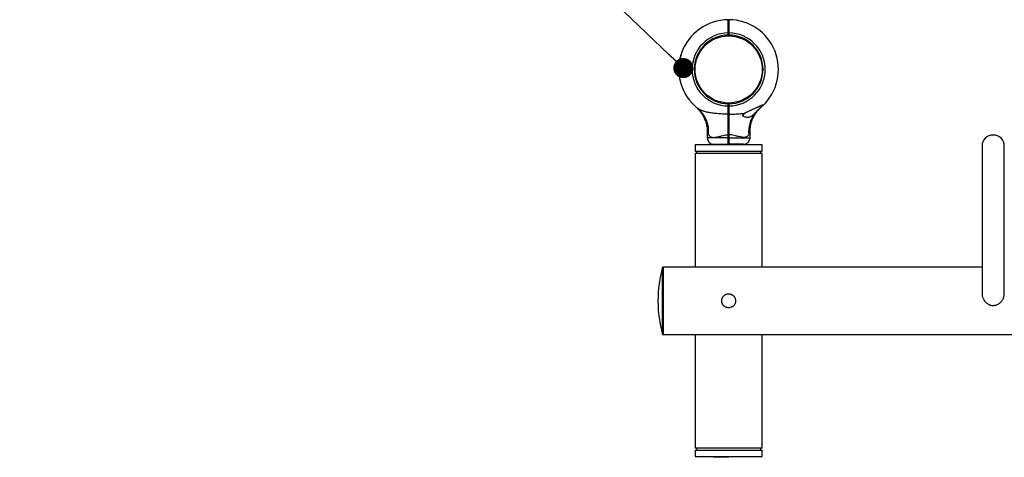
# Model space of a CAD drawing. Units: millimetres. Extents: x 15 to 415, y 5 to 292.
# Drawn here: x 65 to 114, y 137 to 159 of the extents above; entities that cross this region are included whole.
import ezdxf

# ---------------------------------------------------------------- set-up
doc = ezdxf.new("R2010")
doc.units = ezdxf.units.MM
doc.layers.add('SYMBOL_(ISO)', color=179, linetype='Continuous')
doc.styles.add('SLDTEXTSTYLE0', font='TXT', dxfattribs={"width": 0.75})
doc.dimstyles.new('SLDDIMSTYLE0', dxfattribs={"dimtxt": 2.645833, "dimasz": 3.302, "dimexe": 0, "dimexo": 0.0625, "dimgap": 0.661458, "dimtad": 1, "dimdec": 0, "dimlfac": 30, "dimrnd": 1e-09, "dimzin": 12, "dimdsep": 46, "dimtxsty": 'SLDTEXTSTYLE0', "dimsah": 1, "dimcen": 0.09, "dimadec": 0, "dimazin": 3, "dimtfac": 1, "dimtofl": 0, "dimtmove": 0, "dimatfit": 3, "dimfxl": 0, "dimfrac": 2, "dimtolj": 1, "dimtzin": 12, "dimarcsym": 0})
doc.dimstyles.new('SLDDIMSTYLE1', dxfattribs={"dimtxt": 0.18, "dimasz": 1.016, "dimexe": 0, "dimexo": 0.0625, "dimgap": 0, "dimtad": 0, "dimtih": 1, "dimtoh": 1, "dimdec": 0, "dimrnd": 1e-09, "dimzin": 0, "dimdsep": 46, "dimtxsty": 'Standard', "dimblk1": 'DOT', "dimblk2": 'DOT', "dimsah": 1, "dimcen": 0.09, "dimadec": 0, "dimazin": 0, "dimtfac": 1.016, "dimtdec": 0, "dimtofl": 0, "dimtmove": 0, "dimatfit": 3, "dimldrblk": 'DOT', "dimfxl": 0, "dimfrac": 2, "dimtolj": 1, "dimtzin": 0, "dimarcsym": 0})

# ---------------------------------------------------------------- blocks, each defined once
blk = doc.blocks.new('_D')
at = {"layer": 'SYMBOL_(ISO)'}
for p, q in [((99.361, 211.203), (34.651, 211.203)), ((35.651, 211.203), (35.651, 78.443)), ((99.361, 78.443), (34.651, 78.443))]:
    blk.add_line(p, q, dxfattribs=at)
for points in [[(35.651, 211.203), (35.143, 207.901), (36.159, 207.901)], [(35.651, 78.443), (36.159, 81.745), (35.143, 81.745)]]:
    blk.add_solid(points, dxfattribs=at)
at = {"layer": 'SYMBOL_(ISO)', "insert": (32.24, 140.913), "char_height": 2.6458, "attachment_point": 1, "rotation": 90, "style": 'SLDTEXTSTYLE0'}
blk.add_mtext('3983', dxfattribs=at)
blk = doc.blocks.new('_D_1')
at = {"layer": 'SYMBOL_(ISO)'}
for p, q in [((45.651, 157.493), (45.651, 222.203)), ((315.071, 157.493), (315.071, 222.203)), ((45.651, 221.203), (315.071, 221.203))]:
    blk.add_line(p, q, dxfattribs=at)
for points in [[(45.651, 221.203), (48.953, 220.695), (48.953, 221.711)], [(315.071, 221.203), (311.769, 221.711), (311.769, 220.695)]]:
    blk.add_solid(points, dxfattribs=at)
at = {"layer": 'SYMBOL_(ISO)', "insert": (176.451, 224.613), "char_height": 2.6458, "attachment_point": 1, "style": 'SLDTEXTSTYLE0'}
blk.add_mtext('8083', dxfattribs=at)
blk = doc.blocks.new('_DOT')
at = {"color": 0, "linetype": 'ByBlock', "lineweight": -2}
blk.add_line((-0.5, 0), (-1, 0), dxfattribs=at)
at = {"color": 0, "linetype": 'ByBlock', "const_width": 0.5}
blk.add_lwpolyline([(-0.25, 0, 1), (0.25, 0, 1)], format="xyb", close=True, dxfattribs=at)

msp = doc.modelspace()

# ---------------------------------------------------------------- linework, layer by layer
at = {"color": 7, "linetype": 'Continuous', "lineweight": 25}
for p, q in [((100.344, 159.003), (100.361, 158.986)), ((100.377, 159.003), (100.361, 158.986)), ((100.344, 158.226), (100.344, 158.336)), ((100.344, 158.336), (100.361, 158.336)), ((100.364, 158.746), (100.361, 158.752)), ((100.361, 158.436), (100.367, 158.436)), ((100.361, 158.336), (100.361, 158.243)), ((100.361, 158.336), (100.377, 158.336)), ((100.377, 158.336), (100.377, 158.226)), ((100.179, 158.217), (100.184, 158.177)), ((100.344, 158.226), (100.361, 158.243)), ((100.344, 158.226), (100.344, 158.226)), ((100.361, 158.243), (100.377, 158.226)), ((100.377, 158.226), (100.377, 158.226)), ((100.512, 158.219), (100.508, 158.18)), ((97.986, 157.325), (97.992, 157.323)), ((97.987, 157.33), (97.993, 157.327)), ((97.993, 157.347), (98, 157.345)), ((97.994, 157.349), (98, 157.346)), ((98.002, 157.37), (98.008, 157.368)), ((98.038, 157.463), (98.045, 157.46)), ((98.046, 157.482), (98.052, 157.479)), ((98.047, 157.484), (98.053, 157.481)), ((98.053, 157.497), (98.059, 157.495)), ((98.057, 157.506), (98.063, 157.503)), ((98.127, 157.653), (98.133, 157.65)), ((98.132, 157.661), (98.138, 157.658)), ((97.875, 156.89), (97.882, 156.889)), ((97.879, 156.913), (97.886, 156.912)), ((97.879, 156.911), (97.885, 156.909)), ((97.882, 156.931), (97.889, 156.93)), ((97.883, 156.935), (97.89, 156.934)), ((97.906, 157.049), (97.894, 156.994)), ((97.894, 156.994), (97.901, 156.993)), ((97.894, 156.991), (97.9, 156.989)), ((97.906, 157.049), (97.913, 157.047)), ((97.921, 157.112), (97.908, 157.056)), ((97.908, 157.056), (97.914, 157.054)), ((97.921, 157.112), (97.928, 157.11)), ((97.922, 157.116), (97.929, 157.114)), ((97.936, 157.168), (97.943, 157.166)), ((97.938, 157.173), (97.937, 157.172)), ((97.937, 157.172), (97.944, 157.17)), ((97.938, 157.173), (97.944, 157.171)), ((97.942, 157.189), (97.948, 157.187)), ((97.947, 157.206), (97.954, 157.205)), ((97.844, 156.523), (97.851, 156.522)), ((97.844, 156.518), (97.851, 156.518)), ((97.844, 156.499), (97.851, 156.499)), ((97.844, 156.495), (97.851, 156.495)), ((97.844, 156.475), (97.851, 156.475)), ((97.845, 156.583), (97.852, 156.583)), ((97.845, 156.578), (97.852, 156.578)), ((97.846, 156.605), (97.853, 156.604)), ((97.846, 156.6), (97.853, 156.6)), ((97.847, 156.375), (97.853, 156.375)), ((97.848, 156.353), (97.854, 156.354)), ((97.848, 156.351), (97.855, 156.352)), ((97.849, 156.66), (97.856, 156.66)), ((97.849, 156.656), (97.856, 156.655)), ((97.849, 156.338), (97.855, 156.338)), ((97.849, 156.333), (97.856, 156.334)), ((97.85, 156.673), (97.857, 156.672)), ((97.85, 156.669), (97.857, 156.668)), ((97.853, 156.708), (97.86, 156.707)), ((97.856, 156.744), (97.863, 156.743)), ((97.857, 156.748), (97.864, 156.747)), ((97.859, 156.769), (97.866, 156.768)), ((97.859, 156.766), (97.865, 156.766)), ((97.862, 156.792), (97.868, 156.792)), ((98.634, 156.644), (98.674, 156.64)), ((98.634, 156.342), (98.674, 156.345)), ((102.084, 156.674), (102.045, 156.67)), ((97.865, 156.166), (97.872, 156.166)), ((97.866, 156.161), (97.872, 156.162)), ((97.868, 156.144), (97.875, 156.145)), ((97.869, 156.139), (97.875, 156.14)), ((97.889, 156.016), (97.896, 156.017)), ((97.893, 155.998), (97.9, 155.999)), ((97.897, 155.979), (97.903, 155.98)), ((97.898, 155.975), (97.904, 155.976)), ((97.927, 155.853), (97.933, 155.855)), ((97.931, 155.835), (97.938, 155.837)), ((102.084, 156.312), (102.045, 156.316)), ((100.179, 154.769), (100.184, 154.809)), ((100.361, 154.743), (100.344, 154.759)), ((100.344, 154.649), (100.344, 154.759)), ((100.344, 154.759), (100.344, 154.759)), ((100.361, 154.649), (100.344, 154.649)), ((100.377, 154.759), (100.361, 154.743)), ((100.361, 154.743), (100.361, 154.649)), ((100.377, 154.649), (100.361, 154.649)), ((100.377, 154.759), (100.377, 154.649)), ((100.377, 154.759), (100.377, 154.759)), ((100.512, 154.766), (100.508, 154.806)), ((100.361, 154.245), (100.344, 154.235)), ((100.377, 154.235), (100.361, 154.245)), ((100.361, 154.216), (100.367, 154.216)), ((99.283, 153.344), (99.283, 153.049)), ((100.361, 153.198), (100.344, 153.198)), ((100.344, 153.049), (100.344, 153.198)), ((100.361, 153.049), (100.344, 153.049)), ((100.361, 153.198), (100.361, 153.049)), ((100.377, 153.198), (100.361, 153.198)), ((100.377, 153.049), (100.361, 153.049)), ((100.377, 153.198), (100.377, 153.049)), ((101.438, 153.049), (101.438, 153.344)), ((98.667, 152.683), (98.667, 152.349)), ((102.054, 152.683), (98.667, 152.683)), ((99.616, 152.716), (100.344, 152.716)), ((99.799, 152.716), (99.799, 152.683)), ((100.344, 152.716), (100.361, 152.733)), ((100.377, 152.716), (100.361, 152.733)), ((101.105, 152.716), (100.377, 152.716)), ((100.922, 152.683), (100.922, 152.716)), ((102.054, 152.349), (102.054, 152.683)), ((113.132, 152.623), (113.132, 145.191)), ((114.256, 145.19), (114.256, 152.623)), ((102.054, 152.349), (98.667, 152.349)), ((98.667, 152.249), (98.667, 146.516)), ((102.054, 152.249), (98.667, 152.249)), ((98.734, 152.349), (98.734, 152.249)), ((101.987, 152.249), (101.987, 152.349)), ((102.054, 146.516), (102.054, 152.249)), ((113.132, 146.516), (97.027, 146.516)), ((97.081, 146.516), (97.027, 146.516)), ((97.027, 144.823), (97.027, 146.516)), ((97.027, 143.129), (97.027, 146.516)), ((97.081, 143.129), (97.081, 146.516)), ((97.027, 143.129), (97.027, 144.823)), ((97.027, 143.129), (126.919, 143.129)), ((97.027, 143.129), (97.081, 143.129)), ((98.667, 143.129), (98.667, 137.396)), ((102.054, 137.396), (102.054, 143.129)), ((102.054, 137.396), (98.667, 137.396)), ((98.667, 137.296), (98.667, 136.963)), ((98.667, 137.296), (99.86, 137.296)), ((98.734, 137.396), (98.734, 137.296)), ((99.86, 137.296), (102.054, 137.296)), ((101.987, 137.296), (101.987, 137.396)), ((102.054, 136.963), (102.054, 137.296)), ((98.667, 136.963), (99.86, 136.963)), ((100.344, 136.929), (99.616, 136.929)), ((99.799, 136.963), (99.799, 136.929)), ((99.86, 136.963), (102.054, 136.963)), ((100.344, 136.929), (100.361, 136.913)), ((100.922, 136.929), (100.922, 136.963))]:
    msp.add_line(p, q, dxfattribs=at)
at = {"color": 8, "linetype": 'Continuous', "lineweight": 25}
for p, q in [((100.344, 153.049), (99.283, 153.049)), ((100.377, 153.049), (101.438, 153.049))]:
    msp.add_line(p, q, dxfattribs=at)
at = {"color": 7, "linetype": 'Continuous', "lineweight": 25}
msp.add_circle((100.361, 156.493), 1.693, dxfattribs=at)
for centre, radius, start, end in [((100.361, 156.493), 54.71, 90, 180), ((100.361, 156.493), 2.51, 90.3792, 231.7362), ((100.361, 156.493), 2.51, 313.1241, 89.6208), ((100.361, 156.493), 1.843, 90.5129, 269.4819), ((100.361, 156.493), 1.843, 270.5181, 89.4871), ((100.361, 156.493), 1.733, 90.5455, 269.4491), ((100.361, 156.493), 1.733, 270.5509, 89.4545), ((100.361, 156.493), 2.517, 160.6817, 163.5232), ((100.361, 156.493), 2.517, 157.3204, 159.5983), ((100.361, 156.493), 2.517, 152.5385, 156.2627), ((100.361, 156.493), 2.517, 170.9179, 173.1613), ((100.361, 156.493), 2.517, 168.5899, 169.8688), ((100.361, 156.493), 2.517, 164.4425, 165.6719), ((100.361, 156.493), 2.517, 178.0524, 179.3207), ((100.361, 156.493), 2.517, 180.4136, 182.6899), ((100.361, 156.493), 2.517, 176.2855, 177.4474), ((100.361, 156.493), 2.517, 175.9873, 176.1809), ((100.361, 156.493), 2.517, 183.6362, 187.469), ((100.361, 156.493), 2.517, 174.279, 175.1035), ((100.361, 156.493), 2.517, 188.0694, 190.919), ((100.361, 156.493), 2.517, 191.8809, 194.7269), ((97.865, 153.369), 1.488, 353.9823, 50.7744), ((100.866, 154.383), 0.307, 314.0924, 334.905), ((102.889, 153.364), 1.52, 143.2094, 185.6944), ((99.616, 153.049), 0.333, 180, 270), ((101.105, 153.049), 0.333, 270, 360), ((113.694, 152.623), 0.562, 0, 180), ((103.135, 144.826), 6.337, 164.5324, 180), ((103.135, 144.819), 6.337, 180, 195.4676)]:
    msp.add_arc(centre, radius, start, end, dxfattribs=at)
for points, knots in [([(100.344, 158.336), (100.344, 158.38), (100.344, 158.467), (100.344, 158.593), (100.344, 158.709), (100.344, 158.81), (100.344, 158.894), (100.344, 158.955), (100.344, 158.995), (100.344, 159), (100.344, 159.003)], [0, 0, 0, 0, 0.125281, 0.250562, 0.374217, 0.500227, 0.624002, 0.750003, 0.874558, 1, 1, 1, 1]), ([(100.361, 158.986), (100.361, 158.984), (100.361, 158.979), (100.361, 158.94), (100.361, 158.88), (100.361, 158.799), (100.361, 158.7), (100.361, 158.587), (100.361, 158.464), (100.361, 158.379), (100.361, 158.336)], [0, 0, 0, 0, 0.124824, 0.249997, 0.374524, 0.499773, 0.624383, 0.749438, 0.874458, 1, 1, 1, 1]), ([(100.361, 158.336), (100.361, 158.379), (100.361, 158.464), (100.361, 158.587), (100.361, 158.7), (100.361, 158.799), (100.361, 158.88), (100.361, 158.94), (100.361, 158.979), (100.361, 158.984), (100.361, 158.986)], [0, 0, 0, 0, 0.125542, 0.250562, 0.375617, 0.500227, 0.625476, 0.750003, 0.875176, 1, 1, 1, 1]), ([(100.377, 159.003), (100.377, 159), (100.377, 158.995), (100.377, 158.955), (100.377, 158.894), (100.377, 158.81), (100.377, 158.709), (100.377, 158.593), (100.377, 158.467), (100.377, 158.38), (100.377, 158.336)], [0, 0, 0, 0, 0.125442, 0.249997, 0.375997, 0.499773, 0.625781, 0.749438, 0.874718, 1, 1, 1, 1]), ([(100.361, 158.721), (100.361, 158.728), (100.362, 158.742), (100.363, 158.744), (100.363, 158.745)], [0, 0, 0, 0, 0.557746, 1, 1, 1, 1]), ([(97.987, 157.33), (97.987, 157.33), (97.987, 157.329), (97.987, 157.328), (97.986, 157.327), (97.986, 157.326), (97.986, 157.325)], [0, 0, 0, 0, 0.2532047, 0.4994408, 0.7473351, 1, 1, 1, 1]), ([(97.994, 157.349), (97.994, 157.348), (97.993, 157.347), (97.993, 157.347), (97.993, 157.347)], [0, 0, 0, 0, 0.5025712, 1, 1, 1, 1]), ([(98.002, 157.37), (98.001, 157.368), (97.999, 157.363), (97.997, 157.357), (97.995, 157.352), (97.994, 157.35), (97.994, 157.349)], [0, 0, 0, 0, 0.248432, 0.499511, 0.733041, 1, 1, 1, 1]), ([(98.046, 157.482), (98.045, 157.479), (98.044, 157.475), (98.041, 157.469), (98.039, 157.465), (98.038, 157.463)], [0, 0, 0, 0, 0.499382, 0.753525, 1, 1, 1, 1]), ([(98.047, 157.484), (98.047, 157.484), (98.047, 157.484), (98.047, 157.482), (98.046, 157.482)], [0, 0, 0, 0, 0.500193, 1, 1, 1, 1]), ([(98.057, 157.506), (98.056, 157.505), (98.055, 157.502), (98.054, 157.5), (98.053, 157.498), (98.053, 157.497), (98.053, 157.497)], [0, 0, 0, 0, 0.2503063, 0.5004333, 0.7503066, 1, 1, 1, 1]), ([(98.132, 157.661), (98.132, 157.661), (98.132, 157.661), (98.131, 157.659), (98.129, 157.656), (98.128, 157.654), (98.127, 157.653)], [0, 0, 0, 0, 0.249694, 0.499567, 0.749694, 1, 1, 1, 1]), ([(97.879, 156.911), (97.878, 156.908), (97.878, 156.903), (97.876, 156.896), (97.876, 156.892), (97.875, 156.89)], [0, 0, 0, 0, 0.4994391, 0.7540102, 1, 1, 1, 1]), ([(97.879, 156.913), (97.879, 156.913), (97.879, 156.913), (97.879, 156.911), (97.879, 156.911)], [0, 0, 0, 0, 0.501621, 1, 1, 1, 1]), ([(97.883, 156.935), (97.883, 156.935), (97.883, 156.934), (97.883, 156.932), (97.882, 156.931), (97.882, 156.931), (97.882, 156.931)], [0, 0, 0, 0, 0.253825, 0.5003052, 0.7479551, 1, 1, 1, 1]), ([(97.894, 156.994), (97.894, 156.994), (97.894, 156.993), (97.894, 156.993), (97.894, 156.992), (97.894, 156.991), (97.894, 156.991)], [0, 0, 0, 0, 0.258108, 0.502177, 0.745114, 1, 1, 1, 1]), ([(97.908, 157.056), (97.908, 157.056), (97.908, 157.055), (97.907, 157.054), (97.907, 157.053), (97.907, 157.052), (97.907, 157.051), (97.906, 157.05), (97.906, 157.049), (97.906, 157.049), (97.906, 157.049)], [0, 0, 0, 0, 0.128269, 0.251126, 0.374856, 0.499894, 0.624892, 0.750062, 0.874893, 1, 1, 1, 1]), ([(97.922, 157.116), (97.922, 157.115), (97.922, 157.114), (97.922, 157.114), (97.921, 157.113), (97.921, 157.112), (97.921, 157.112)], [0, 0, 0, 0, 0.25904, 0.503606, 0.746299, 1, 1, 1, 1]), ([(97.937, 157.172), (97.937, 157.172), (97.937, 157.172), (97.937, 157.171), (97.937, 157.169), (97.936, 157.168), (97.936, 157.168)], [0, 0, 0, 0, 0.253205, 0.499429, 0.747476, 1, 1, 1, 1]), ([(97.947, 157.206), (97.947, 157.204), (97.945, 157.2), (97.943, 157.194), (97.942, 157.19), (97.942, 157.189), (97.942, 157.189)], [0, 0, 0, 0, 0.250306, 0.500433, 0.750306, 1, 1, 1, 1]), ([(97.946, 157.203), (97.946, 157.203), (97.946, 157.204), (97.947, 157.204), (97.947, 157.205), (97.947, 157.205), (97.947, 157.205), (97.947, 157.204), (97.946, 157.204), (97.946, 157.203), (97.946, 157.203)], [0, 0, 0, 0, 0.128338, 0.249869, 0.373985, 0.499701, 0.623869, 0.749725, 0.874286, 1, 1, 1, 1]), ([(97.844, 156.523), (97.844, 156.522), (97.844, 156.521), (97.844, 156.519), (97.844, 156.518), (97.844, 156.518), (97.844, 156.518)], [0, 0, 0, 0, 0.253825, 0.5003052, 0.7479551, 1, 1, 1, 1]), ([(97.844, 156.499), (97.844, 156.499), (97.844, 156.499), (97.844, 156.498), (97.844, 156.497), (97.844, 156.496), (97.844, 156.495)], [0, 0, 0, 0, 0.252783, 0.499768, 0.746836, 1, 1, 1, 1]), ([(97.844, 156.495), (97.844, 156.492), (97.844, 156.486), (97.844, 156.478), (97.844, 156.475)], [0, 0, 0, 0, 0.53111, 1, 1, 1, 1]), ([(97.845, 156.583), (97.845, 156.583), (97.845, 156.583), (97.845, 156.582), (97.845, 156.58), (97.845, 156.579), (97.845, 156.578)], [0, 0, 0, 0, 0.253205, 0.499441, 0.747335, 1, 1, 1, 1]), ([(97.846, 156.605), (97.846, 156.604), (97.846, 156.603), (97.846, 156.601), (97.846, 156.6), (97.846, 156.6), (97.846, 156.6)], [0, 0, 0, 0, 0.253825, 0.500305, 0.747955, 1, 1, 1, 1]), ([(97.847, 156.375), (97.847, 156.373), (97.847, 156.368), (97.847, 156.361), (97.848, 156.356), (97.848, 156.353)], [0, 0, 0, 0, 0.247549, 0.500692, 1, 1, 1, 1]), ([(97.848, 156.353), (97.848, 156.353), (97.848, 156.352), (97.848, 156.351), (97.848, 156.351)], [0, 0, 0, 0, 0.501216, 1, 1, 1, 1]), ([(97.849, 156.66), (97.849, 156.66), (97.849, 156.66), (97.849, 156.659), (97.849, 156.658), (97.849, 156.656), (97.849, 156.656)], [0, 0, 0, 0, 0.253205, 0.499441, 0.747335, 1, 1, 1, 1]), ([(97.849, 156.338), (97.849, 156.338), (97.849, 156.337), (97.849, 156.336), (97.849, 156.335), (97.849, 156.334), (97.849, 156.333)], [0, 0, 0, 0, 0.253205, 0.499441, 0.747335, 1, 1, 1, 1]), ([(97.853, 156.708), (97.853, 156.701), (97.852, 156.691), (97.851, 156.679), (97.85, 156.675), (97.85, 156.673)], [0, 0, 0, 0, 0.500096, 0.758363, 1, 1, 1, 1]), ([(97.85, 156.673), (97.85, 156.672), (97.85, 156.672), (97.85, 156.671), (97.85, 156.67), (97.85, 156.669), (97.85, 156.669)], [0, 0, 0, 0, 0.25891, 0.501532, 0.743352, 1, 1, 1, 1]), ([(97.857, 156.748), (97.857, 156.748), (97.857, 156.748), (97.857, 156.747), (97.857, 156.745), (97.856, 156.744), (97.856, 156.744)], [0, 0, 0, 0, 0.2532047, 0.4994408, 0.7473351, 1, 1, 1, 1]), ([(97.862, 156.792), (97.862, 156.79), (97.861, 156.786), (97.86, 156.778), (97.86, 156.773), (97.859, 156.769)], [0, 0, 0, 0, 0.2363281, 0.4755178, 1, 1, 1, 1]), ([(97.859, 156.769), (97.859, 156.768), (97.859, 156.767), (97.859, 156.767), (97.859, 156.766)], [0, 0, 0, 0, 0.5019411, 1, 1, 1, 1]), ([(97.865, 156.166), (97.865, 156.165), (97.865, 156.164), (97.866, 156.162), (97.866, 156.161), (97.866, 156.161), (97.866, 156.161)], [0, 0, 0, 0, 0.253825, 0.500305, 0.747955, 1, 1, 1, 1]), ([(97.868, 156.144), (97.868, 156.144), (97.868, 156.144), (97.868, 156.143), (97.869, 156.141), (97.869, 156.14), (97.869, 156.139)], [0, 0, 0, 0, 0.253205, 0.499441, 0.747335, 1, 1, 1, 1]), ([(97.889, 156.016), (97.89, 156.014), (97.891, 156.009), (97.892, 156.003), (97.893, 155.999), (97.893, 155.998), (97.893, 155.998)], [0, 0, 0, 0, 0.250306, 0.500433, 0.750306, 1, 1, 1, 1]), ([(97.897, 155.979), (97.897, 155.979), (97.897, 155.979), (97.897, 155.978), (97.897, 155.976), (97.898, 155.975), (97.898, 155.975)], [0, 0, 0, 0, 0.2532047, 0.4994408, 0.7473351, 1, 1, 1, 1]), ([(97.927, 155.853), (97.927, 155.851), (97.928, 155.846), (97.93, 155.84), (97.931, 155.836), (97.931, 155.835), (97.931, 155.835)], [0, 0, 0, 0, 0.2503062, 0.5004332, 0.7503064, 1, 1, 1, 1]), ([(98.727, 154.587), (98.727, 154.587), (98.726, 154.588), (98.729, 154.585), (98.733, 154.581), (98.734, 154.58), (98.738, 154.577), (98.74, 154.575), (98.745, 154.571), (98.755, 154.561), (98.78, 154.538), (98.816, 154.502), (98.862, 154.452), (98.916, 154.388), (98.981, 154.304), (99.045, 154.205), (99.101, 154.104), (99.148, 154.003), (99.19, 153.896), (99.225, 153.784), (99.253, 153.667), (99.272, 153.546), (99.282, 153.438), (99.282, 153.371), (99.282, 153.344)], [0, 0, 0, 0, 0.014107, 0.090366, 0.11298, 0.128823, 0.131119, 0.133131, 0.136902, 0.14314, 0.159224, 0.200369, 0.239286, 0.286328, 0.35781, 0.4387, 0.506133, 0.575273, 0.647465, 0.721511, 0.7968, 0.872942, 0.949688, 1, 1, 1, 1]), ([(100.344, 154.235), (100.296, 154.235), (100.199, 154.236), (100.054, 154.242), (99.909, 154.251), (99.776, 154.263), (99.653, 154.276), (99.542, 154.291), (99.432, 154.308), (99.332, 154.326), (99.242, 154.346), (99.163, 154.365), (99.086, 154.387), (98.996, 154.418), (98.897, 154.459), (98.836, 154.501), (98.806, 154.522)], [0, 0, 0, 0, 0.0843226, 0.1687853, 0.2537222, 0.3388497, 0.4055235, 0.4723463, 0.5397399, 0.6073934, 0.6597988, 0.7124036, 0.7653766, 0.8188993, 0.9088787, 1, 1, 1, 1]), ([(100.344, 154.235), (100.344, 154.265), (100.344, 154.326), (100.344, 154.429), (100.344, 154.537), (100.344, 154.612), (100.344, 154.649)], [0, 0, 0, 0, 0.251795, 0.499922, 0.749698, 1, 1, 1, 1]), ([(100.364, 154.526), (100.362, 154.53), (100.359, 154.534), (100.357, 154.537), (100.357, 154.537)], [0, 0, 0, 0, 0.994874, 1, 1, 1, 1]), ([(100.361, 154.649), (100.361, 154.613), (100.361, 154.54), (100.361, 154.435), (100.361, 154.334), (100.361, 154.275), (100.361, 154.245)], [0, 0, 0, 0, 0.25002, 0.500078, 0.750019, 1, 1, 1, 1]), ([(100.361, 154.245), (100.361, 154.275), (100.361, 154.334), (100.361, 154.435), (100.361, 154.54), (100.361, 154.613), (100.361, 154.649)], [0, 0, 0, 0, 0.249981, 0.499922, 0.74998, 1, 1, 1, 1]), ([(100.361, 154.501), (100.361, 154.508), (100.362, 154.522), (100.363, 154.524), (100.363, 154.525)], [0, 0, 0, 0, 0.557746, 1, 1, 1, 1]), ([(100.377, 154.649), (100.377, 154.612), (100.377, 154.537), (100.377, 154.429), (100.377, 154.326), (100.377, 154.265), (100.377, 154.235)], [0, 0, 0, 0, 0.2503014, 0.5000783, 0.7482025, 1, 1, 1, 1]), ([(102.076, 154.661), (102.08, 154.665), (102.086, 154.671), (102.092, 154.677), (102.095, 154.682), (102.097, 154.687), (102.095, 154.69), (102.089, 154.691), (102.081, 154.69), (102.071, 154.688), (102.062, 154.686), (102.051, 154.682), (102.037, 154.677), (102.018, 154.67), (101.996, 154.662), (101.972, 154.652), (101.947, 154.642), (101.922, 154.631), (101.888, 154.616), (101.843, 154.596), (101.789, 154.572), (101.733, 154.547), (101.677, 154.522), (101.62, 154.496), (101.563, 154.47), (101.506, 154.443), (101.448, 154.416), (101.389, 154.388), (101.331, 154.36), (101.268, 154.329), (101.226, 154.307), (101.202, 154.295)], [0, 0, 0, 0, 0.025515, 0.038602, 0.051802, 0.073237, 0.095299, 0.116731, 0.138695, 0.154147, 0.169724, 0.185624, 0.20161, 0.22726, 0.253115, 0.279453, 0.305904, 0.331518, 0.357191, 0.408862, 0.461414, 0.514159, 0.565758, 0.617464, 0.669455, 0.721528, 0.77458, 0.827711, 0.881099, 0.934582, 1, 1, 1, 1]), ([(101.439, 153.344), (101.439, 153.365), (101.438, 153.426), (101.447, 153.523), (101.462, 153.636), (101.486, 153.745), (101.515, 153.849), (101.551, 153.949), (101.591, 154.044), (101.635, 154.132), (101.683, 154.215), (101.732, 154.29), (101.781, 154.358), (101.829, 154.418), (101.874, 154.468), (101.913, 154.51), (101.944, 154.541), (101.965, 154.561), (101.977, 154.571), (101.982, 154.576), (101.983, 154.577), (101.985, 154.578), (101.986, 154.579), (101.987, 154.581), (101.99, 154.583), (101.993, 154.586), (101.994, 154.587), (101.994, 154.587)], [0, 0, 0, 0, 0.04064, 0.11289, 0.183865, 0.253448, 0.321496, 0.387827, 0.452213, 0.514364, 0.573908, 0.630369, 0.68313, 0.731395, 0.774146, 0.810141, 0.838023, 0.856609, 0.864792, 0.867517, 0.86913, 0.870777, 0.873439, 0.879459, 0.89683, 0.937792, 1, 1, 1, 1]), ([(101.941, 154.542), (101.928, 154.532), (101.902, 154.511), (101.863, 154.476), (101.825, 154.439), (101.789, 154.403), (101.757, 154.37), (101.728, 154.338), (101.699, 154.306), (101.681, 154.285), (101.671, 154.275)], [0, 0, 0, 0, 0.136519, 0.273957, 0.414423, 0.556007, 0.665308, 0.775228, 0.887222, 1, 1, 1, 1]), ([(102.076, 154.661), (102.075, 154.659), (102.058, 154.644), (102.016, 154.605), (101.966, 154.563), (101.941, 154.542)], [0, 0, 0, 0, 0.046738, 0.523224, 1, 1, 1, 1]), ([(101.941, 154.542), (101.955, 154.554), (101.986, 154.58), (101.997, 154.589), (102.003, 154.595)], [0, 0, 0, 0, 0.45198, 1, 1, 1, 1]), ([(100.344, 153.198), (100.344, 153.245), (100.344, 153.338), (100.344, 153.477), (100.344, 153.614), (100.344, 153.764), (100.344, 153.922), (100.344, 154.086), (100.344, 154.185), (100.344, 154.235)], [0, 0, 0, 0, 0.12546, 0.250048, 0.374647, 0.500136, 0.668949, 0.833142, 1, 1, 1, 1]), ([(100.361, 154.216), (100.361, 154.218), (100.362, 154.22), (100.363, 154.242), (100.364, 154.249)], [0, 0, 0, 0, 0.638414, 1, 1, 1, 1]), ([(100.361, 154.245), (100.361, 154.195), (100.361, 154.094), (100.361, 153.928), (100.361, 153.754), (100.361, 153.573), (100.361, 153.387), (100.361, 153.261), (100.361, 153.198)], [0, 0, 0, 0, 0.166948, 0.332992, 0.499921, 0.666922, 0.833018, 1, 1, 1, 1]), ([(100.361, 153.198), (100.361, 153.261), (100.361, 153.387), (100.361, 153.573), (100.361, 153.754), (100.361, 153.928), (100.361, 154.094), (100.361, 154.195), (100.361, 154.245)], [0, 0, 0, 0, 0.1669577, 0.333027, 0.4999986, 0.6669574, 0.8330276, 1, 1, 1, 1]), ([(100.377, 154.235), (100.474, 154.236), (100.668, 154.24), (100.902, 154.258), (101.08, 154.277), (101.162, 154.289), (101.202, 154.295)], [0, 0, 0, 0, 0.346677, 0.695953, 0.847763, 1, 1, 1, 1]), ([(100.377, 154.235), (100.377, 154.185), (100.377, 154.086), (100.377, 153.922), (100.377, 153.772), (100.377, 153.641), (100.377, 153.533), (100.377, 153.421), (100.377, 153.309), (100.377, 153.235), (100.377, 153.198)], [0, 0, 0, 0, 0.166862, 0.33107, 0.499918, 0.599734, 0.698542, 0.799747, 0.902591, 1, 1, 1, 1]), ([(101.671, 154.275), (101.655, 154.256), (101.622, 154.219), (101.57, 154.17), (101.513, 154.128), (101.451, 154.097), (101.384, 154.078), (101.309, 154.072), (101.228, 154.08), (101.163, 154.098), (101.122, 154.119), (101.104, 154.131), (101.091, 154.144), (101.083, 154.154), (101.078, 154.164), (101.076, 154.175), (101.076, 154.185), (101.08, 154.197), (101.086, 154.208), (101.096, 154.222), (101.111, 154.237), (101.135, 154.255), (101.166, 154.275), (101.19, 154.288), (101.202, 154.295)], [0, 0, 0, 0, 0.072212, 0.146074, 0.227101, 0.310216, 0.396718, 0.485045, 0.587284, 0.691972, 0.722584, 0.753498, 0.771306, 0.789387, 0.802473, 0.81588, 0.828993, 0.842609, 0.856906, 0.871613, 0.896135, 0.921245, 0.960425, 1, 1, 1, 1]), ([(99.345, 153.213), (99.357, 153.193), (99.38, 153.152), (99.43, 153.107), (99.495, 153.075), (99.578, 153.061), (99.657, 153.065), (99.749, 153.078), (99.857, 153.104), (100.002, 153.144), (100.149, 153.179), (100.263, 153.196), (100.328, 153.198), (100.344, 153.198)], [0, 0, 0, 0, 0.085919, 0.171766, 0.255688, 0.356985, 0.458398, 0.493704, 0.618978, 0.744439, 0.855012, 0.96536, 1, 1, 1, 1]), ([(100.344, 152.716), (100.344, 152.717), (100.344, 152.72), (100.344, 152.739), (100.344, 152.77), (100.344, 152.812), (100.344, 152.863), (100.344, 152.92), (100.344, 152.984), (100.344, 153.027), (100.344, 153.049)], [0, 0, 0, 0, 0.123584, 0.249994, 0.372813, 0.49977, 0.622958, 0.749436, 0.874088, 1, 1, 1, 1]), ([(100.361, 153.049), (100.361, 153.029), (100.361, 152.987), (100.361, 152.927), (100.361, 152.872), (100.361, 152.824), (100.361, 152.784), (100.361, 152.755), (100.361, 152.736), (100.361, 152.734), (100.361, 152.733)], [0, 0, 0, 0, 0.125543, 0.250562, 0.375618, 0.500227, 0.625476, 0.750003, 0.875176, 1, 1, 1, 1]), ([(100.361, 152.733), (100.361, 152.734), (100.361, 152.736), (100.361, 152.755), (100.361, 152.784), (100.361, 152.824), (100.361, 152.872), (100.361, 152.927), (100.361, 152.987), (100.361, 153.029), (100.361, 153.049)], [0, 0, 0, 0, 0.124824, 0.249997, 0.374524, 0.499773, 0.624382, 0.749438, 0.874457, 1, 1, 1, 1]), ([(101.376, 153.213), (101.364, 153.193), (101.341, 153.152), (101.291, 153.107), (101.226, 153.075), (101.143, 153.061), (101.064, 153.065), (100.972, 153.078), (100.864, 153.104), (100.719, 153.144), (100.572, 153.179), (100.458, 153.196), (100.393, 153.198), (100.377, 153.198)], [0, 0, 0, 0, 0.0859186, 0.171766, 0.2556876, 0.3569848, 0.4583976, 0.4937041, 0.6189779, 0.7444391, 0.8550121, 0.9653596, 1, 1, 1, 1]), ([(100.377, 153.049), (100.377, 153.027), (100.377, 152.984), (100.377, 152.92), (100.377, 152.863), (100.377, 152.812), (100.377, 152.77), (100.377, 152.739), (100.377, 152.72), (100.377, 152.717), (100.377, 152.716)], [0, 0, 0, 0, 0.125912, 0.250564, 0.377039, 0.50023, 0.627184, 0.750006, 0.876413, 1, 1, 1, 1]), ([(100.011, 144.823), (100.011, 144.813), (100.011, 144.794), (100.015, 144.766), (100.021, 144.737), (100.029, 144.709), (100.042, 144.677), (100.059, 144.643), (100.084, 144.606), (100.11, 144.577), (100.139, 144.551), (100.171, 144.528), (100.205, 144.508), (100.242, 144.493), (100.28, 144.481), (100.319, 144.475), (100.358, 144.472), (100.397, 144.474), (100.435, 144.48), (100.472, 144.49), (100.504, 144.503), (100.538, 144.52), (100.566, 144.539), (100.589, 144.557), (100.611, 144.577), (100.63, 144.599), (100.654, 144.63), (100.671, 144.66), (100.688, 144.696), (100.7, 144.734), (100.709, 144.778), (100.711, 144.817), (100.71, 144.856), (100.704, 144.894), (100.694, 144.932), (100.68, 144.968), (100.662, 145.002), (100.64, 145.034), (100.615, 145.064), (100.59, 145.087), (100.559, 145.112), (100.526, 145.132), (100.49, 145.149), (100.452, 145.161), (100.413, 145.17), (100.374, 145.173), (100.335, 145.172), (100.297, 145.168), (100.259, 145.158), (100.223, 145.145), (100.188, 145.128), (100.152, 145.105), (100.122, 145.079), (100.095, 145.051), (100.073, 145.024), (100.053, 144.991), (100.035, 144.955), (100.024, 144.919), (100.016, 144.886), (100.012, 144.857), (100.011, 144.834), (100.011, 144.823)], [0, 0, 0, 0, 0.012997, 0.025993, 0.03899, 0.052937, 0.065933, 0.085415, 0.105825, 0.125558, 0.138722, 0.159397, 0.179307, 0.192589, 0.213493, 0.23312, 0.246214, 0.266828, 0.286153, 0.299044, 0.319298, 0.332289, 0.351762, 0.365203, 0.372158, 0.391997, 0.405232, 0.426031, 0.439279, 0.459138, 0.479996, 0.499504, 0.512518, 0.532994, 0.552328, 0.565225, 0.585479, 0.605068, 0.618135, 0.638649, 0.651921, 0.671818, 0.69269, 0.705883, 0.725659, 0.746434, 0.759376, 0.778777, 0.799129, 0.812045, 0.831406, 0.85168, 0.871391, 0.884541, 0.905191, 0.918475, 0.938388, 0.959292, 0.969362, 0.984463, 1, 1, 1, 1]), ([(113.133, 145.195), (113.133, 145.191), (113.132, 145.167), (113.136, 145.122), (113.145, 145.062), (113.162, 145.004), (113.184, 144.944), (113.21, 144.893), (113.237, 144.85), (113.263, 144.812), (113.298, 144.77), (113.345, 144.723), (113.394, 144.685), (113.447, 144.652), (113.494, 144.629), (113.529, 144.617), (113.543, 144.612)], [0, 0, 0, 0, 0.0167062, 0.09449, 0.1808906, 0.2584495, 0.3338743, 0.4295859, 0.4823055, 0.533958, 0.6121888, 0.6958723, 0.7927017, 0.8552401, 0.9404004, 1, 1, 1, 1]), ([(113.543, 144.612), (113.557, 144.608), (113.591, 144.598), (113.646, 144.589), (113.702, 144.587), (113.757, 144.591), (113.812, 144.601), (113.868, 144.619), (113.92, 144.641), (113.969, 144.668), (114.016, 144.702), (114.06, 144.74), (114.103, 144.785), (114.143, 144.836), (114.179, 144.895), (114.209, 144.956), (114.23, 145.016), (114.251, 145.095), (114.252, 145.152), (114.252, 145.19)], [0, 0, 0, 0, 0.040281, 0.099749, 0.156567, 0.196848, 0.256346, 0.31317, 0.362148, 0.413662, 0.470725, 0.525188, 0.578125, 0.645256, 0.709255, 0.770495, 0.837828, 0.889487, 1, 1, 1, 1]), ([(96.798, 144.826), (96.798, 144.826), (96.798, 144.826), (96.798, 144.825), (96.798, 144.825), (96.798, 144.824), (96.798, 144.823), (96.798, 144.822), (96.798, 144.822), (96.798, 144.821), (96.798, 144.82), (96.798, 144.819), (96.798, 144.819), (96.798, 144.819)], [0, 0, 0, 0, 0.1256216, 0.1868408, 0.2503024, 0.3765376, 0.4375703, 0.5004357, 0.6266863, 0.6877226, 0.7506128, 0.8761134, 1, 1, 1, 1]), ([(96.798, 144.819), (96.798, 144.819), (96.798, 144.819), (96.798, 144.82), (96.798, 144.82), (96.798, 144.821), (96.798, 144.822), (96.798, 144.823), (96.798, 144.824), (96.798, 144.825), (96.798, 144.825), (96.798, 144.826), (96.798, 144.826), (96.798, 144.826)], [0, 0, 0, 0, 0.125622, 0.186841, 0.250302, 0.376538, 0.43757, 0.500436, 0.626686, 0.687723, 0.750613, 0.876113, 1, 1, 1, 1])]:
    msp.add_open_spline(points, degree=3, knots=knots, dxfattribs=at)
at = {"color": 8, "linetype": 'Continuous', "lineweight": 25}
for points, knots in [([(99.283, 153.344), (99.283, 153.344), (99.283, 153.343), (99.286, 153.338), (99.289, 153.332), (99.294, 153.32), (99.302, 153.303), (99.312, 153.282), (99.322, 153.261), (99.333, 153.238), (99.341, 153.222), (99.345, 153.213)], [0, 0, 0, 0, 0.095823, 0.199221, 0.284705, 0.370608, 0.544995, 0.657654, 0.770816, 0.885244, 1, 1, 1, 1]), ([(101.438, 153.344), (101.437, 153.343), (101.436, 153.339), (101.422, 153.308), (101.4, 153.262), (101.384, 153.23), (101.376, 153.213)], [0, 0, 0, 0, 0.19925, 0.544617, 0.770603, 1, 1, 1, 1])]:
    msp.add_open_spline(points, degree=3, knots=knots, dxfattribs=at)

# ---------------------------------------------------------------- dimensions: what is measured, and where the dimension line sits
at = {"layer": 'SYMBOL_(ISO)'}
for base, p1, p2, angle, picture, middle in [((315.071, 221.203), (45.651, 156.493), (315.071, 156.493), 0, '_D_1', (180.361, 221.203)), ((35.651, 78.443), (100.361, 211.203), (100.361, 78.443), 90, '_D', (35.651, 144.823))]:
    dim = msp.add_linear_dim(base=base, p1=p1, p2=p2, angle=angle, dimstyle='SLDDIMSTYLE0', dxfattribs=at)
    dim.commit()
    dim.dimension.update_dxf_attribs({"geometry": picture, "text_midpoint": middle, "dimtype": 160})

# ---------------------------------------------------------------- leaders
msp.add_leader([(98.077, 156.561), (86.233, 167.927)], dimstyle='SLDDIMSTYLE1', dxfattribs=at)

doc.saveas('drawing.dxf')
